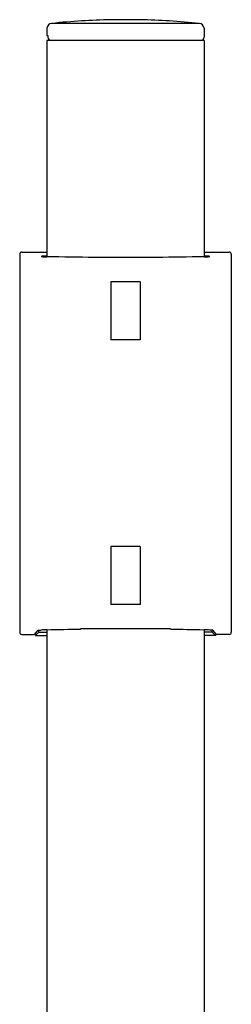
# Model space of a CAD drawing. Extents: x 2106 to 2111.7, y 153.5 to 181.4.
# Drawn here: x 2107.5 to 2108.5, y 176.7 to 181.4 of the extents above; entities that cross this region are included whole.
import ezdxf

# ---------------------------------------------------------------- set-up
doc = ezdxf.new("R2010")
doc.units = 0
doc.header["$LTSCALE"] = 0.64311
doc.layers.get('0').update_dxf_attribs({"color": 255, "linetype": 'CONTINUOUS'})

msp = doc.modelspace()

# ---------------------------------------------------------------- linework, layer by layer
for p, q in [((2107.6227, 181.3915), (2107.6227, 181.3578)), ((2108.3471, 181.4151), (2107.6463, 181.4151)), ((2108.0658, 181.4326), (2107.9276, 181.4326)), ((2108.3707, 181.3915), (2108.3707, 181.3499)), ((2107.6227, 181.3578), (2107.6274, 181.3578)), ((2107.6274, 181.3578), (2107.6274, 181.3499)), ((2108.3707, 181.3342), (2107.6227, 181.3342)), ((2107.6227, 181.3342), (2107.6227, 180.3042)), ((2108.3707, 181.3342), (2108.3707, 180.3042)), ((2107.4928, 180.3165), (2107.4928, 178.5172)), ((2107.5026, 180.3263), (2107.6227, 180.3263)), ((2108.3707, 180.3263), (2108.4908, 180.3263)), ((2108.5006, 180.3165), (2108.5006, 178.5172)), ((2108.1457, 180.3008), (2107.8477, 180.3008)), ((2108.0658, 180.1845), (2107.9275, 180.1845)), ((2107.9275, 180.1845), (2107.9275, 179.909)), ((2108.0658, 180.1845), (2108.0658, 179.909)), ((2108.0658, 179.909), (2107.9275, 179.909)), ((2108.0658, 178.9247), (2107.9276, 178.9247)), ((2107.9276, 178.9247), (2107.9276, 178.6491)), ((2108.0658, 178.9247), (2108.0658, 178.6491)), ((2108.0658, 178.6491), (2107.9276, 178.6491)), ((2107.6227, 178.5294), (2107.6227, 168.7334)), ((2108.2114, 178.5329), (2107.782, 178.5329)), ((2108.3707, 178.5294), (2108.3707, 175.9057)), ((2107.5026, 178.5074), (2107.5636, 178.5074)), ((2107.5636, 178.5074), (2107.5813, 178.5279)), ((2107.5676, 178.5015), (2107.5833, 178.5172)), ((2107.5676, 178.5119), (2107.5676, 178.5015)), ((2107.5676, 178.5015), (2107.6227, 178.5015)), ((2107.5813, 178.5279), (2107.5951, 178.5279)), ((2107.5833, 178.5172), (2107.5833, 178.5279)), ((2107.5833, 178.5172), (2107.6227, 178.5172)), ((2108.4101, 178.5172), (2108.3707, 178.5172)), ((2108.4258, 178.5015), (2108.3707, 178.5015)), ((2108.4121, 178.5279), (2108.3983, 178.5279)), ((2108.4101, 178.5172), (2108.4101, 178.5279)), ((2108.4258, 178.5015), (2108.4101, 178.5172)), ((2108.4298, 178.5074), (2108.4121, 178.5279)), ((2108.4258, 178.5119), (2108.4258, 178.5015)), ((2108.4908, 178.5074), (2108.4298, 178.5074))]:
    msp.add_line(p, q)
for centre, radius, start, end in [((2107.6463, 181.3915), 0.0236, 90, 180), ((2108.017, 177.7266), 3.7071, 91.3823, 95.7391), ((2107.9647, 177.5384), 3.8955, 84.3663, 88.5123), ((2108.3471, 181.3915), 0.0236, 0, 90), ((2107.6432, 181.35), 0.0158, 180.3228, 270.4327), ((2108.355, 181.3499), 0.0157, 270, 360), ((2107.5026, 180.3165), 0.0098, 90, 180), ((2108.4908, 180.3165), 0.0098, 0, 90), ((2107.5955, 180.3053), 0.000571, 103.466, 128.8168), ((2107.5952, 180.3057), 0.0000566, 141.6793, 240.9987), ((2107.5968, 180.3097), 0.00436, 247.4416, 269.883), ((2107.6014, 180.2723), 0.0342, 92.0488, 100.2167), ((2107.6162, 180.4501), 0.146, 262.3853, 272.563), ((2107.999, 170.2043), 10.11, 92.13346, 92.26101), ((1837.0298, -17611.3644), 17793.7263, 89.12793301, 89.1286575), ((2378.9636, -17611.3644), 17793.7263, 90.8713425, 90.87206699), ((2107.9943, 170.2043), 10.11, 87.73899, 87.86654), ((2108.3772, 180.4501), 0.146, 267.437, 277.6147), ((2108.392, 180.2723), 0.0342, 79.7833, 87.9512), ((2108.3966, 180.3097), 0.00436, 270.117, 292.5584), ((2108.3979, 180.3053), 0.000571, 51.1832, 76.534), ((2108.3982, 180.3057), 0.0000566, 299.0013, 38.3207), ((2107.6235, 178.2618), 0.2676, 90.1792, 96.091), ((2107.4278, 191.2639), 12.736, 270.87689, 271.59387), ((2108.5656, 191.2639), 12.736, 268.40613, 269.12311), ((2108.3699, 178.2618), 0.2676, 83.909, 89.8208), ((2107.5026, 178.5172), 0.0098, 180, 270), ((2108.4908, 178.5172), 0.0098, 270, 0)]:
    msp.add_arc(centre, radius, start, end)

doc.saveas('drawing.dxf')
